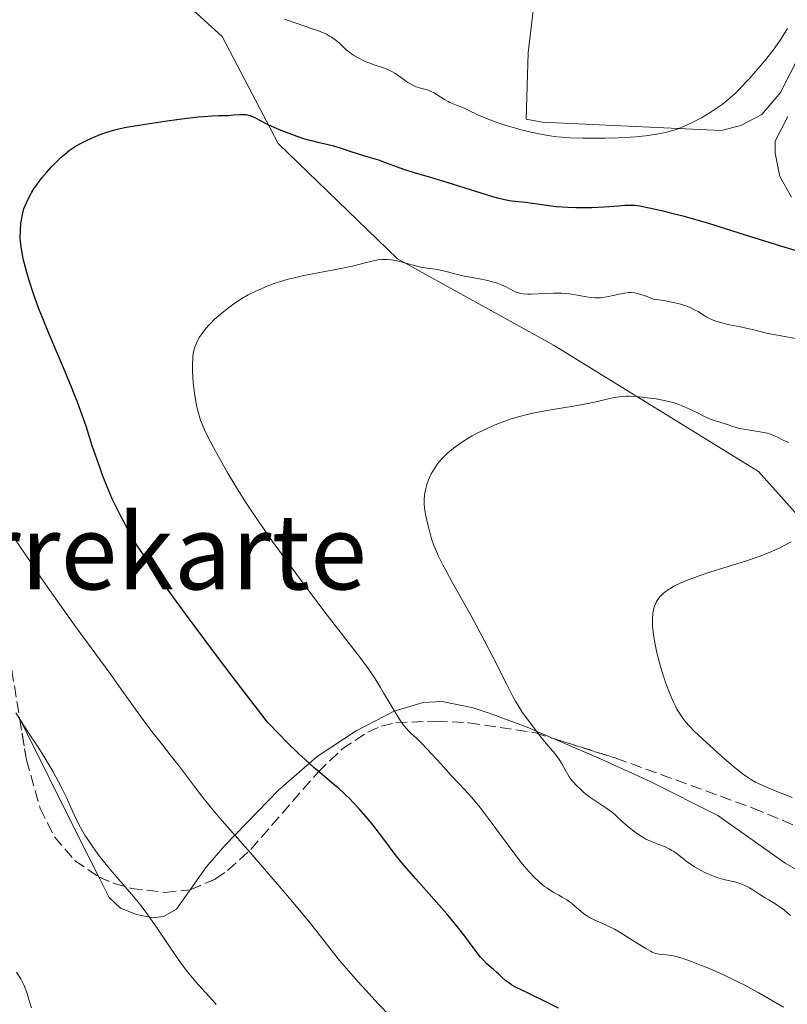
# Model space of a CAD drawing. Units: metres. Extents: x 647885 to 651358, y 4753159 to 4755546.
# Drawn here: x 649567 to 649684, y 4753793 to 4753944 of the extents above; entities that cross this region are included whole.
import ezdxf
from ezdxf.enums import TextEntityAlignment as Align

# ---------------------------------------------------------------- set-up
doc = ezdxf.new("R2010")
doc.units = ezdxf.units.M
doc.header["$MEASUREMENT"] = 0
doc.linetypes.add('DGN Style 3', pattern=[2.435890702152634, 1.739921930109024, -0.6959687720436097])
for name, color, linetype, lineweight in [('Curva de nivel directora', 30, 'Continuous', 30), ('Curva de nivel intermedia', 30, 'Continuous', 0), ('Línea de cambio de uso (parcela vista)', 92, 'Continuous', 0), ('Texto de Área (paraje) menor', 7, 'Continuous', 0), ('Zona arbolada', 92, 'DGN Style 3', 0)]:
    doc.layers.add(name, color=color, linetype=linetype, lineweight=lineweight)
doc.styles.add('Style-Arial', font='arial.ttf')

msp = doc.modelspace()

# ---------------------------------------------------------------- linework, layer by layer
at = {"layer": 'Curva de nivel directora', "color": 30, "linetype": 'Continuous', "lineweight": 30, "elevation": 1000, "flags": 128}
for points in [[(649634.7599999995, 4753803.62), (649634.0099999985, 4753804.59), (649632.7199999989, 4753806.190000001), (649631.9999999991, 4753807.050000001), (649630.4399999989, 4753808.83), (649627.2499999994, 4753812.410000001), (649625.8199999988, 4753814.04), (649625.1999999997, 4753814.78), (649624.129999999, 4753816.130000004), (649623.2300000006, 4753817.310000001), (649622.2000000001, 4753818.7), (649621.7300000007, 4753819.34), (649620.6800000002, 4753820.680000001), (649619.9899999994, 4753821.520000001), (649618.6199999994, 4753823.100000001), (649617.7000000007, 4753824.109999999), (649617.2000000001, 4753824.619999999), (649616.3599999995, 4753825.430000001), (649615.3699999994, 4753826.32), (649614.7999999993, 4753826.810000002), (649612.9399999997, 4753828.350000001), (649611.7300000006, 4753829.390000002), (649610.2699999987, 4753830.710000004), (649609.4299999982, 4753831.500000002), (649607.4999999994, 4753833.37), (649606.4100000008, 4753834.480000001), (649604.5699999989, 4753836.380000001), (649599.4799999995, 4753843.039999999), (649596.6099999994, 4753846.810000001), (649592.0099999994, 4753852.95), (649590.219999999, 4753855.4), (649587.4499999997, 4753859.250000001), (649586.739999999, 4753860.270000001), (649585.579999999, 4753861.990000002), (649584.7099999995, 4753863.350000001), (649584.24, 4753864.11), (649583.489999999, 4753865.4), (649582.9399999991, 4753866.37), (649582.0199999983, 4753868.109999999), (649581.2699999994, 4753869.650000001), (649580.8299999991, 4753870.59), (649580.0600000002, 4753872.4), (649579.3499999995, 4753874.210000001), (649578.9999999985, 4753875.130000002), (649578.489999999, 4753876.529999999), (649577.7699999991, 4753878.670000001), (649576.8100000002, 4753881.680000002), (649576.2200000001, 4753883.4), (649575.5000000005, 4753885.380000001), (649575.0699999991, 4753886.480000001), (649574.5899999985, 4753887.670000002), (649573.5099999988, 4753890.26), (649571.1699999986, 4753895.780000002), (649570.089999999, 4753898.440000001), (649569.6100000007, 4753899.680000002), (649568.7799999992, 4753901.980000001), (649568.110000001, 4753904.02), (649567.7499999988, 4753905.24), (649567.5399999986, 4753905.980000002), (649567.2100000001, 4753907.310000002), (649567.0699999994, 4753907.960000004), (649566.8799999993, 4753909.090000002), (649566.7699999998, 4753910.039999999), (649566.7499999997, 4753910.600000001), (649566.7699999998, 4753911.660000003), (649566.8599999992, 4753912.730000001), (649566.9299999987, 4753913.28), (649567.0899999995, 4753914.109999999), (649567.3199999996, 4753914.949999999), (649567.4699999995, 4753915.380000001), (649567.6399999993, 4753915.810000001), (649568.0399999993, 4753916.680000001), (649568.5299999989, 4753917.550000002), (649568.8899999987, 4753918.130000004), (649569.1599999992, 4753918.52), (649569.7299999992, 4753919.300000002), (649570.0699999989, 4753919.730000001), (649570.7999999998, 4753920.58), (649571.5399999997, 4753921.4), (649572.0400000003, 4753921.91), (649572.9700000002, 4753922.820000002), (649573.8099999984, 4753923.560000001), (649574.2099999984, 4753923.880000002), (649574.8200000009, 4753924.320000002), (649575.1399999983, 4753924.529999999), (649575.8499999992, 4753924.940000001), (649577.0899999996, 4753925.550000001), (649577.9999999994, 4753925.949999999), (649579.24, 4753926.440000001), (649579.839999999, 4753926.65), (649581.0100000001, 4753927.010000001), (649581.6399999983, 4753927.180000001), (649582.7200000001, 4753927.410000001), (649584.8700000005, 4753927.800000002), (649588.8899999993, 4753928.41), (649591.0599999995, 4753928.7), (649593.980000001, 4753929.050000002), (649594.7799999989, 4753929.130000002), (649596.0899999987, 4753929.220000002), (649597.0900000001, 4753929.260000002), (649598.0899999992, 4753929.270000001)], [(649598.0899999992, 4753929.270000001), (649598.5000000005, 4753929.279999999), (649599.3499999997, 4753929.34), (649600.3199999998, 4753929.430000002), (649600.7400000001, 4753929.440000001), (649601.2599999986, 4753929.409999999), (649601.509999999, 4753929.369999999), (649601.889999999, 4753929.260000002), (649602.5199999993, 4753928.990000002), (649603.2599999991, 4753928.600000001), (649604.6299999993, 4753927.890000002), (649605.539999999, 4753927.460000002), (649606.6299999999, 4753927.000000002), (649608.2399999991, 4753926.390000002), (649609.0700000006, 4753926.100000001), (649610.2599999997, 4753925.710000002), (649610.8099999997, 4753925.550000001), (649611.3300000003, 4753925.41), (649612.2600000004, 4753925.180000001), (649613.8699999995, 4753924.840000001), (649614.6499999996, 4753924.640000002), (649615.8599999989, 4753924.270000001), (649617.4900000005, 4753923.680000001), (649618.2799999996, 4753923.420000001), (649619.3999999993, 4753923.080000001), (649620.8299999998, 4753922.680000002), (649621.5599999985, 4753922.450000001), (649622.7099999997, 4753922.03), (649624.4299999987, 4753921.390000002), (649625.3899999997, 4753921.060000001), (649627.0100000001, 4753920.560000002), (649629.6799999991, 4753919.770000001), (649631.3399999997, 4753919.270000001), (649637.1899999991, 4753917.400000001), (649638.9799999995, 4753916.87), (649639.7599999997, 4753916.65), (649640.4500000003, 4753916.480000001), (649641.5700000002, 4753916.250000001), (649642.4699999987, 4753916.130000002), (649644.0600000002, 4753915.980000001), (649645.4500000004, 4753915.800000002), (649647.5999999985, 4753915.49), (649648.7599999985, 4753915.350000001), (649650.5299999987, 4753915.210000001), (649651.7400000002, 4753915.170000001), (649652.5599999983, 4753915.16), (649654.2100000001, 4753915.190000001), (649656.0699999997, 4753915.289999999), (649658.3299999996, 4753915.45), (649659.2699999983, 4753915.510000001), (649660.2800000008, 4753915.530000002), (649660.7500000002, 4753915.510000001), (649661.4999999991, 4753915.420000001), (649662.9599999986, 4753915.15), (649664.8499999995, 4753914.720000002), (649666.0399999986, 4753914.430000002), (649668.1299999985, 4753913.880000001), (649670.6199999985, 4753913.180000001), (649672.02, 4753912.770000001), (649676.7099999995, 4753911.320000002), (649683.0599999997, 4753909.320000002), (649685.7399999995, 4753908.500000001)], [(649649.0800000003, 4753792.62), (649647.0799999998, 4753793.630000001), (649644.7599999999, 4753794.740000002), (649643.28, 4753795.440000001), (649642.699999999, 4753795.730000001), (649641.959999999, 4753796.140000001), (649641.6399999994, 4753796.36), (649641.0599999983, 4753796.800000003), (649640.5399999997, 4753797.250000002), (649639.9200000005, 4753797.830000001), (649639.6199999988, 4753798.11), (649639.1499999994, 4753798.500000001), (649638.4799999989, 4753799.070000002), (649638.119999999, 4753799.410000001), (649637.5099999988, 4753800.039999999), (649637.1800000002, 4753800.430000001), (649636.8299999993, 4753800.87), (649636.0299999992, 4753801.91), (649634.7599999995, 4753803.62)]]:
    msp.add_lwpolyline(points, dxfattribs=at)
at = {"layer": 'Curva de nivel intermedia', "color": 30, "linetype": 'Continuous', "lineweight": 0, "flags": 128}
for points, elevation in [([(649607.2000000019, 4753944.019999999), (649611.7500000006, 4753942.449999999), (649613.0200000001, 4753941.949999998), (649613.5800000012, 4753941.689999999), (649614.0700000006, 4753941.430000001), (649614.3600000013, 4753941.249999999), (649614.8799999999, 4753940.9), (649615.5300000003, 4753940.369999998), (649616.2700000001, 4753939.669999998), (649616.63, 4753939.34), (649617.1500000008, 4753938.92), (649617.4300000002, 4753938.71), (649617.8600000015, 4753938.42), (649618.55, 4753938.019999999), (649619.2899999998, 4753937.65), (649619.680000001, 4753937.480000001), (649620.9000000014, 4753937.039999999), (649622.4800000016, 4753936.499999999), (649623.1900000002, 4753936.210000001), (649623.5000000009, 4753936.060000001), (649624.0799999998, 4753935.730000001), (649624.5800000007, 4753935.390000001), (649625.4700000001, 4753934.710000001), (649626.0500000013, 4753934.319999999), (649626.3500000008, 4753934.140000001), (649626.7900000011, 4753933.899999999), (649627.2400000005, 4753933.699999998), (649627.4700000006, 4753933.619999998), (649628.1800000013, 4753933.41), (649628.8400000008, 4753933.229999999), (649629.1800000005, 4753933.119999999), (649629.7000000014, 4753932.9), (649629.9800000007, 4753932.76), (649630.5300000005, 4753932.429999999), (649631.6500000004, 4753931.710000001), (649632.2000000002, 4753931.390000001), (649632.4700000007, 4753931.26), (649632.9800000003, 4753931.029999999), (649634.0100000007, 4753930.640000001), (649634.5400000005, 4753930.429999998), (649635.3899999999, 4753930.039999999), (649636.74, 4753929.38), (649637.5700000013, 4753929.020000001), (649639.0199999998, 4753928.449999998), (649640.4700000006, 4753927.939999999), (649641.2200000014, 4753927.699999999), (649642.3800000015, 4753927.349999998), (649643.1600000015, 4753927.140000001), (649644.6900000004, 4753926.749999999)], 1005), ([(649644.6900000004, 4753926.749999999), (649645.8200000015, 4753926.49), (649647.4500000009, 4753926.189999999), (649648.8500000001, 4753925.989999999), (649649.5800000011, 4753925.92), (649650.740000001, 4753925.84), (649652.8100000009, 4753925.770000001), (649655.0700000006, 4753925.770000001), (649656.2999999999, 4753925.789999999), (649658.1900000009, 4753925.849999999), (649660.0500000007, 4753925.949999999), (649660.9400000002, 4753926.01), (649662.4199999999, 4753926.159999999), (649663.1100000006, 4753926.249999999), (649664.1000000008, 4753926.4), (649665.4800000021, 4753926.680000001), (649666.3499999995, 4753926.91), (649666.7699999996, 4753927.04), (649667.390000001, 4753927.240000002), (649667.99, 4753927.470000001), (649669.1600000013, 4753927.980000001), (649670.2699999998, 4753928.539999999), (649670.9800000007, 4753928.929999999), (649672.2999999993, 4753929.720000001), (649673.530000001, 4753930.52), (649674.13, 4753930.96), (649675.070000001, 4753931.720000001), (649676.0999999992, 4753932.65), (649676.6700000013, 4753933.2), (649677.7700000011, 4753934.34), (649678.35, 4753934.970000001), (649679.2500000009, 4753935.980000001), (649680.6100000021, 4753937.599999999), (649681.9199999997, 4753939.279999999), (649682.540000001, 4753940.119999998), (649683.110000001, 4753940.949999999), (649683.4700000008, 4753941.49), (649684.1500000004, 4753942.569999999)], 1005), ([(649644.5700000019, 4753813.510000001), (649643.5900000008, 4753814.670000001), (649643.0499999998, 4753815.359999999), (649641.2300000003, 4753817.769999999), (649638.650000001, 4753821.289999999), (649637.4200000016, 4753822.9), (649636.8400000005, 4753823.609999999), (649635.7699999998, 4753824.880000001), (649634.7599999995, 4753826.01), (649632.7400000012, 4753828.16), (649631.1200000006, 4753829.939999999), (649629.0199999996, 4753832.239999999), (649628.120000001, 4753833.180000001), (649627.360000001, 4753833.909999998), (649626.5000000005, 4753834.710000001), (649626.1000000006, 4753835.109999999), (649625.5000000015, 4753835.810000001), (649625.1700000007, 4753836.24), (649624.8300000008, 4753836.74), (649624.0900000011, 4753837.890000001), (649623.3199999998, 4753839.17), (649622.3299999996, 4753840.88), (649621.8700000015, 4753841.67), (649621.04, 4753843.02), (649620.6300000009, 4753843.640000001), (649619.9699999993, 4753844.609999998), (649618.6900000008, 4753846.32), (649616.9100000015, 4753848.640000001), (649613.7199999997, 4753852.77), (649611.820000002, 4753855.269999998), (649609.0000000013, 4753859.03), (649607.5300000005, 4753861.02), (649605.3500000013, 4753864.059999999), (649603.2600000014, 4753867.039999999), (649602.2900000013, 4753868.480000001), (649601.3800000015, 4753869.869999998), (649599.740000001, 4753872.460000001), (649598.3600000018, 4753874.779999999), (649597.5700000006, 4753876.149999999), (649596.300000001, 4753878.439999998), (649595.350000001, 4753880.26), (649594.9300000009, 4753881.16), (649594.7099999995, 4753881.67), (649594.3499999996, 4753882.640000001), (649594.03, 4753883.689999999), (649593.8800000005, 4753884.259999999), (649593.6700000003, 4753885.159999999), (649593.4900000015, 4753886.140000001), (649593.4100000008, 4753886.65), (649593.3400000016, 4753887.180000001), (649593.2200000009, 4753888.26), (649593.1500000017, 4753889.34), (649593.1100000015, 4753890.039999999), (649593.1000000002, 4753891.319999999), (649593.1300000015, 4753892.05), (649593.1600000006, 4753892.380000001), (649593.2200000009, 4753892.849999998), (649593.3600000017, 4753893.489999999), (649593.4500000011, 4753893.800000001), (649593.6900000003, 4753894.42), (649593.9699999997, 4753894.970000001), (649594.1300000006, 4753895.26), (649594.41, 4753895.699999998), (649594.9199999997, 4753896.390000001), (649595.540000001, 4753897.109999998), (649595.9000000008, 4753897.49), (649596.4300000007, 4753898.009999999), (649597.2100000007, 4753898.710000001), (649597.6300000009, 4753899.070000002), (649598.61, 4753899.84), (649599.6200000002, 4753900.58), (649600.1200000009, 4753900.91), (649600.6300000006, 4753901.230000001), (649601.6200000007, 4753901.8), (649602.5999999997, 4753902.29), (649603.2500000002, 4753902.59), (649604.5399999998, 4753903.13), (649605.8600000008, 4753903.619999999), (649606.5700000017, 4753903.850000001), (649607.7400000007, 4753904.189999999), (649609.1100000008, 4753904.529999999), (649609.890000001, 4753904.699999999), (649612.5599999997, 4753905.230000001), (649616.3300000004, 4753905.939999999), (649617.98, 4753906.289999999), (649619.3300000001, 4753906.63), (649620.7800000008, 4753907.02), (649621.4300000012, 4753907.149999999), (649622.0700000004, 4753907.23), (649622.4000000012, 4753907.24), (649622.9000000019, 4753907.23), (649623.4400000006, 4753907.180000001), (649623.8099999994, 4753907.12), (649624.5800000007, 4753906.970000001), (649625.7400000006, 4753906.670000001), (649627.2000000002, 4753906.269999999), (649627.8400000016, 4753906.099999999), (649628.2599999995, 4753906.009999999), (649629.0000000016, 4753905.890000001), (649630.2199999999, 4753905.75), (649630.8400000012, 4753905.649999999)], 995.0000000000002), ([(649630.8400000012, 4753905.649999999), (649631.9299999998, 4753905.390000001), (649633.6599999998, 4753904.92), (649634.6400000011, 4753904.679999999), (649636.1900000002, 4753904.390000001), (649637.5800000003, 4753904.140000001), (649638.2500000009, 4753903.999999999), (649639.1800000007, 4753903.77), (649639.6100000021, 4753903.630000001), (649640.3899999999, 4753903.329999999), (649641.0700000017, 4753903.01), (649642.1800000003, 4753902.42), (649642.6000000006, 4753902.220000001), (649642.7999999995, 4753902.140000001), (649643.1300000002, 4753902.039999999), (649643.6800000002, 4753901.95), (649644.3799999999, 4753901.909999999), (649644.7999999999, 4753901.909999999), (649648.3099999991, 4753902.050000001), (649649.6000000011, 4753902.039999999), (649650.2300000014, 4753902.01), (649650.8300000007, 4753901.95), (649651.9700000006, 4753901.769999999), (649653.3700000019, 4753901.519999999), (649654.0400000003, 4753901.42), (649654.7000000018, 4753901.359999999), (649655.0300000004, 4753901.359999999), (649655.5300000011, 4753901.369999999), (649655.8500000007, 4753901.4), (649656.5000000012, 4753901.489999999), (649657.4500000011, 4753901.680000001), (649658.6300000013, 4753901.95), (649659.1699999999, 4753902.06), (649659.8400000005, 4753902.140000001), (649660.1800000002, 4753902.140000001), (649660.7200000011, 4753902.100000001), (649661.3200000002, 4753901.970000001), (649661.6599999999, 4753901.880000001), (649662.2300000021, 4753901.699999999), (649663.6400000004, 4753901.149999999), (649665.2100000017, 4753900.92), (649666.1100000001, 4753900.759999999), (649666.66, 4753900.640000001), (649667.6200000012, 4753900.41), (649668.2400000002, 4753900.220000001), (649668.6100000013, 4753900.099999999), (649669.2599999995, 4753899.849999999), (649670.0300000008, 4753899.480000001), (649670.4500000009, 4753899.240000002), (649671.1399999993, 4753898.800000001), (649671.800000001, 4753898.389999999), (649672.1200000006, 4753898.220000001), (649672.7400000021, 4753897.929999999), (649673.1599999999, 4753897.770000001), (649674.0700000019, 4753897.5), (649675.2499999999, 4753897.23), (649676.9599999997, 4753896.890000001), (649677.7900000013, 4753896.720000001), (649678.9700000014, 4753896.429999999), (649680.6900000003, 4753896.009999999), (649681.7600000009, 4753895.779999998), (649683.700000001, 4753895.42), (649686.5500000009, 4753894.9)], 995.0000000000002), ([(649629.3500000003, 4753865.659999999), (649629.1400000004, 4753866.46), (649628.8099999995, 4753867.949999998), (649628.6600000019, 4753868.8), (649628.6100000006, 4753869.180000001), (649628.5600000013, 4753869.720000001), (649628.5500000003, 4753870.480000001), (649628.5999999995, 4753871.140000001), (649628.6399999997, 4753871.470000001), (649628.7400000002, 4753871.970000001), (649628.9500000003, 4753872.749999999), (649629.2200000007, 4753873.480000001), (649629.3800000016, 4753873.850000001), (649629.640000001, 4753874.41), (649630.1100000005, 4753875.220000001), (649630.5900000009, 4753875.91), (649630.8600000015, 4753876.240000002), (649631.3100000008, 4753876.75), (649632.1300000009, 4753877.550000001), (649633.0300000017, 4753878.319999999), (649633.5500000003, 4753878.710000001), (649634.4100000008, 4753879.320000002), (649635.3800000009, 4753879.929999999), (649635.9000000017, 4753880.230000001), (649636.4500000017, 4753880.529999998), (649637.6200000006, 4753881.109999999), (649638.8400000011, 4753881.659999999), (649639.6700000003, 4753881.999999999), (649641.2800000019, 4753882.600000001), (649641.8600000007, 4753882.800000001), (649643.0000000007, 4753883.149999999), (649644.1200000005, 4753883.449999999), (649644.8899999994, 4753883.63), (649646.5200000011, 4753883.95), (649648.5500000005, 4753884.29), (649651.3800000005, 4753884.75), (649652.7500000005, 4753885), (649654.6200000013, 4753885.4), (649656.7400000002, 4753885.899999999), (649657.6299999999, 4753886.08), (649658.4099999999, 4753886.21), (649658.780000001, 4753886.25), (649659.4900000019, 4753886.289999999), (649659.9700000001, 4753886.279999999), (649661.0400000009, 4753886.220000001), (649662.3100000003, 4753886.09), (649663.000000001, 4753886.009999999), (649664.0400000004, 4753885.859999998), (649665.52, 4753885.579999999), (649665.9699999995, 4753885.480000001), (649666.7800000008, 4753885.26), (649667.5200000006, 4753885.01), (649667.99, 4753884.819999999), (649668.9400000023, 4753884.41), (649670.0500000007, 4753883.869999999), (649671.5300000005, 4753883.149999999), (649672.200000001, 4753882.84), (649673.0999999996, 4753882.509999998), (649674.5900000005, 4753882.039999999), (649675.0599999998, 4753881.88), (649675.7400000016, 4753881.65), (649676.1100000005, 4753881.529999999), (649676.7600000009, 4753881.359999999), (649677.1200000007, 4753881.279999999), (649678.3900000004, 4753881.069999998), (649680.1900000018, 4753880.779999998), (649681.0000000009, 4753880.609999998), (649681.3600000008, 4753880.51), (649681.9800000022, 4753880.289999999), (649682.5099999997, 4753880.05), (649683.3700000002, 4753879.600000001), (649683.9500000014, 4753879.34), (649684.3300000014, 4753879.199999998)], 990), ([(649684.5999999996, 4753806.779999998), (649683.6600000008, 4753807.599999999), (649683.1600000003, 4753807.980000001), (649682.370000001, 4753808.510000001), (649681.2600000004, 4753809.160000001), (649680.7000000014, 4753809.500000001), (649679.8900000001, 4753810.02), (649678.8399999995, 4753810.71), (649678.3299999998, 4753811.009999999), (649677.5800000011, 4753811.4), (649677.0900000016, 4753811.600000001), (649676.7499999997, 4753811.720000001), (649676.0700000002, 4753811.92), (649674.3500000013, 4753812.310000001), (649673.6800000007, 4753812.5), (649673.3200000009, 4753812.619999998), (649672.5499999997, 4753812.909999999), (649671.4700000002, 4753813.390000001), (649670.9300000014, 4753813.66), (649670.1500000014, 4753814.09), (649669.7800000004, 4753814.310000001), (649669.4400000006, 4753814.529999999), (649668.8000000013, 4753814.979999999), (649667.2800000014, 4753816.17), (649666.7200000006, 4753816.579999999), (649666.440000001, 4753816.760000001), (649666.0200000008, 4753817), (649665.300000001, 4753817.33), (649664.4500000017, 4753817.659999999), (649663.1599999998, 4753818.17), (649662.4800000002, 4753818.49), (649662.1400000005, 4753818.679999998), (649661.4700000001, 4753819.08), (649660.8200000017, 4753819.529999999), (649660.4100000004, 4753819.829999999), (649659.6600000017, 4753820.46), (649658.9100000006, 4753821.15), (649657.9299999995, 4753822.069999999), (649657.3600000016, 4753822.529999999), (649656.3500000014, 4753823.249999999), (649654.8200000003, 4753824.279999999), (649654.0300000012, 4753824.82), (649653.020000001, 4753825.59), (649652.5500000016, 4753826.000000001), (649651.880000001, 4753826.630000001), (649651.2700000008, 4753827.289999999), (649651.0000000005, 4753827.640000002), (649650.75, 4753827.99), (649650.3099999997, 4753828.71), (649649.5300000019, 4753830.119999998), (649649.1500000019, 4753830.76), (649648.9500000007, 4753831.05), (649648.5400000017, 4753831.600000001), (649647.1900000017, 4753833.130000001), (649646.5099999999, 4753834), (649645.5900000012, 4753835.23), (649645.1300000009, 4753835.84), (649644.1300000016, 4753837.09), (649643.5599999995, 4753837.9), (649642.9, 4753838.949999999), (649642.52, 4753839.590000001), (649642.12, 4753840.33), (649641.2300000003, 4753842.060000001), (649639.0600000002, 4753846.380000001), (649637.7800000014, 4753848.849999999), (649635.6700000014, 4753852.749999999), (649632.9500000012, 4753857.630000001), (649631.8600000005, 4753859.630000001), (649631.4200000003, 4753860.460000001), (649630.7400000007, 4753861.810000001), (649630.2700000014, 4753862.850000001), (649630.0400000011, 4753863.429999999), (649629.6900000002, 4753864.470000001), (649629.3500000003, 4753865.659999999)], 990), ([(649623.4000000004, 4753791.310000001), (649621.5300000017, 4753793.269999999), (649619.6299999995, 4753795.329999999), (649618.4100000014, 4753796.680000001), (649616.2700000001, 4753799.140000001), (649615.6100000007, 4753799.920000001), (649614.4800000021, 4753801.319999999), (649612.3200000006, 4753804.08), (649610.9300000003, 4753805.800000002), (649608.180000001, 4753809.13), (649606.0599999998, 4753811.630000001), (649601.9200000003, 4753816.439999999), (649597.28, 4753821.699999998), (649595.9900000005, 4753823.229999999), (649595.3399999999, 4753824.019999998), (649594.7000000007, 4753824.829999999), (649593.400000002, 4753826.51), (649590.940000001, 4753829.789999999), (649589.8600000015, 4753831.199999999), (649588.5100000014, 4753832.909999999), (649586.8600000018, 4753834.970000001), (649585.9400000009, 4753836.159999999), (649584.3300000017, 4753838.41), (649581.8000000013, 4753841.98), (649580.4500000014, 4753843.88), (649578.3200000012, 4753846.779999999), (649575.0399999999, 4753851.260000001), (649573.0599999997, 4753854.019999999), (649570.0199999998, 4753858.399999999), (649568.3600000013, 4753860.829999999), (649565.7700000008, 4753864.66)], 1005), ([(649684.8299999998, 4753824.829999999), (649681.9700000011, 4753825.980000001), (649680.6900000003, 4753826.529999998), (649679.7100000012, 4753826.990000002), (649679.2599999999, 4753827.220000001), (649678.6300000016, 4753827.579999999), (649677.6900000006, 4753828.189999999), (649677.2000000011, 4753828.550000001), (649676.1300000005, 4753829.389999999), (649674.2000000017, 4753831.029999999), (649672.8400000003, 4753832.239999999), (649671.1200000015, 4753833.810000001), (649670.3900000006, 4753834.519999999), (649669.9099999999, 4753834.98), (649669.1299999999, 4753835.779999999), (649668.5399999998, 4753836.439999999), (649668.2300000014, 4753836.84), (649667.7000000017, 4753837.59), (649667.2200000011, 4753838.390000001), (649666.9800000018, 4753838.830000001), (649666.6300000009, 4753839.56), (649666.07, 4753840.889999999), (649665.5300000012, 4753842.319999999), (649665.2600000009, 4753843.109999998), (649664.8700000019, 4753844.34), (649664.3399999999, 4753846.210000001), (649664.1900000002, 4753846.819999999), (649663.9300000009, 4753847.999999999), (649663.7300000021, 4753849.099999999), (649663.6200000001, 4753849.800000001), (649663.5000000016, 4753851.06), (649663.4700000006, 4753851.49), (649663.4700000006, 4753852.269999999), (649663.5300000008, 4753852.970000001), (649663.5900000011, 4753853.390000001), (649663.6500000014, 4753853.649999999), (649663.8000000013, 4753854.15), (649663.9900000012, 4753854.609999998), (649664.1100000021, 4753854.84), (649664.2999999997, 4753855.149999999), (649664.6600000019, 4753855.619999999), (649665.110000001, 4753856.06), (649665.3700000005, 4753856.279999998), (649665.9, 4753856.679999999), (649666.2100000008, 4753856.869999998), (649666.7400000005, 4753857.179999999), (649667.7100000007, 4753857.66), (649668.930000001, 4753858.179999998), (649669.6600000019, 4753858.449999998), (649670.4700000011, 4753858.739999999), (649672.2700000004, 4753859.339999998), (649677.8499999995, 4753861.100000001), (649679.7800000005, 4753861.730000001), (649680.6000000008, 4753862.029999999), (649681.7499999999, 4753862.499999999), (649682.8700000017, 4753863.029999998), (649683.4400000018, 4753863.33), (649684.6700000011, 4753864.01)], 985.0000000000002), ([(649573.1900000015, 4753826.079999999), (649572.6000000014, 4753827.259999999), (649571.7600000009, 4753828.800000002), (649571.3300000017, 4753829.559999999), (649570.3500000006, 4753831.189999999), (649569.3700000015, 4753832.710000001), (649568.0100000004, 4753834.749999999), (649567.2800000017, 4753835.88), (649566.0700000002, 4753837.82)], 1010), ([(649596.7100000001, 4753793.140000002), (649596.1800000003, 4753793.800000001), (649595.1299999999, 4753794.960000001), (649593.9699999997, 4753796.21), (649593.3400000016, 4753796.939999999), (649592.3400000003, 4753798.159999999), (649591.8300000007, 4753798.84), (649590.78, 4753800.300000001), (649587.6799999999, 4753804.859999998), (649586.2600000006, 4753806.87), (649585.3799999999, 4753808.05), (649584.8200000012, 4753808.77), (649583.7599999994, 4753810.07), (649580.5400000009, 4753813.77), (649579.4200000009, 4753815.16), (649578.6800000012, 4753816.13), (649577.3700000013, 4753817.939999999), (649576.6200000002, 4753819.08), (649576.2000000001, 4753819.789999999), (649575.9400000008, 4753820.27), (649575.4199999999, 4753821.329999999), (649574.7600000006, 4753822.739999999), (649573.7500000002, 4753824.930000001), (649573.1900000015, 4753826.079999999)], 1010), ([(649683.5300000012, 4753792.770000001), (649679.6500000008, 4753794.980000001), (649677.5800000011, 4753796.099999999), (649676.5100000005, 4753796.65), (649674.3600000002, 4753797.679999999), (649672.2900000005, 4753798.609999998), (649670.9800000007, 4753799.149999999), (649669.4200000005, 4753799.76), (649668.7200000009, 4753799.999999999), (649668.0200000012, 4753800.229999999), (649666.8700000001, 4753800.54), (649665.9900000016, 4753800.71), (649665.52, 4753800.77), (649664.8000000003, 4753800.83), (649664.2200000014, 4753800.910000001), (649663.9300000009, 4753800.989999999), (649663.4500000003, 4753801.179999999), (649663.1599999998, 4753801.329999999), (649662.4600000001, 4753801.730000001), (649661.0400000009, 4753802.619999998), (649658.7699999998, 4753804.029999998), (649657.6600000013, 4753804.67), (649657.1300000015, 4753804.939999999), (649656.1600000013, 4753805.41), (649654.5300000019, 4753806.140000001), (649653.8500000002, 4753806.480000001), (649653.5400000017, 4753806.67), (649652.9800000007, 4753807.050000001), (649652.4900000012, 4753807.46), (649651.6200000017, 4753808.230000001), (649651.0700000019, 4753808.680000001), (649650.8000000014, 4753808.890000001), (649650.37, 4753809.179999999), (649649.6700000004, 4753809.61), (649649.1400000007, 4753809.890000001), (649648.3700000017, 4753810.320000002), (649647.9500000017, 4753810.569999999), (649647.2899999999, 4753811), (649646.9400000012, 4753811.250000001), (649646.2999999998, 4753811.77), (649645.9700000011, 4753812.070000002), (649645.4400000015, 4753812.580000001), (649644.5700000019, 4753813.510000001)], 995.0000000000002), ([(649568.4800000021, 4753792.649999999), (649568.130000001, 4753793.77), (649567.8000000003, 4753794.86), (649567.6200000015, 4753795.400000001), (649567.3200000019, 4753796.149999999), (649567.160000001, 4753796.489999999), (649566.8200000012, 4753797.09), (649566.1700000007, 4753798.099999999)], 1015)]:
    msp.add_lwpolyline(points, dxfattribs=dict(at, elevation=elevation))
at = {"layer": 'Línea de cambio de uso (parcela vista)', "color": 92, "linetype": 'Continuous', "lineweight": 0, "extrusion": (0.8883149675680231, 0.4484234274253169, 0.09906032571495942), "elevation": 2708851.663794401, "flags": 128}
msp.add_lwpolyline([(3951030.04130073, -268650.1454371365), (3951037.281850545, -268650.2130697924), (3951057.110836816, -268651.2311774264)], dxfattribs=at)
at = {"layer": 'Línea de cambio de uso (parcela vista)', "color": 92, "linetype": 'Continuous', "lineweight": 0}
for points in [[(649461.29, 4753997.529999999, 1028.75), (649467.5499999998, 4753999.609999999, 1028.169999999998), (649471.3300000001, 4753999.140000001, 1027), (649490.6900000004, 4753992.449999999, 1022.929999999993), (649505.1600000003, 4753987.300000001, 1019.429999999993), (649508.79, 4753985.199999999, 1018.270000000004), (649515.7300000006, 4753979.199999999, 1014.779999999999), (649520.1500000004, 4753972.800000001, 1013.610000000001), (649525.6399999997, 4753967.140000001, 1012.449999999997), (649538.2699999996, 4753964.480000001, 1010.119999999995), (649562.4500000002, 4753959.49, 1005.470000000001), (649577.6299999999, 4753955.430000001, 1004.300000000003), (649592.1699999999, 4753946.32, 1001.970000000001), (649597.6500000004, 4753941.380000001, 1000.809999999998), (649606.1900000004, 4753924.980000001, 997.3200000000071), (649624.4699999997, 4753907.300000001, 993.8200000000071), (649648.4299999997, 4753894.039999999, 990.3300000000017), (649679.6900000004, 4753874.779999999, 986.8399999999965), (649696.1799999997, 4753856.359999999, 982.179999999993)], [(649645.2000000002, 4753945.350000001, 1008.440000000002), (649644.4500000002, 4753938.880000001, 1007.470000000001), (649644.1699999999, 4753928.720000001, 1005.429999999993), (649646.6100000005, 4753928.220000001, 1005.429999999993), (649673.9600000001, 4753926.970000001, 1004.270000000004), (649677.0099999999, 4753927.74, 1004.559999999998), (649680.2199999997, 4753929.41, 1004.270000000004), (649683.04, 4753932.789999999, 1003.979999999996), (649686, 4753938.59, 1004.270000000004)], [(649684.1799999997, 4753929.119999999, 1003.979999999996), (649682.2599999999, 4753925.310000001, 1003.39), (649682.2300000006, 4753923.49, 1003.190000000002), (649682.9800000006, 4753919.939999999, 1002.75), (649684.75, 4753916.77, 1002.270000000004)], [(649648.3054000001, 4753833.8793, 988.7783000000054), (649644.2999999998, 4753835.609999999, 989.4600000000064), (649638.5099999999, 4753837.75, 989.7200000000012), (649636.0300000003, 4753838.58, 990.0700000000071), (649631.2999999998, 4753839.529999999, 991.5), (649628.3799999999, 4753839.42, 992.5800000000017), (649623.9400000004, 4753838.07, 994.4400000000023), (649618.1500000004, 4753835.07, 996.5599999999978), (649612.1799999997, 4753831.119999999, 998.7700000000042), (649606.2999999998, 4753826.039999999, 1001.210000000006), (649598.0300000003, 4753817.52, 1005), (649595.1500000004, 4753814.119999999, 1006.339999999997), (649592.7560999999, 4753810.7268, 1007.355299999996)], [(649726.7586000003, 4753795.304300001, 986.6021000000038), (649725.9199999999, 4753795.99, 986.3800000000047), (649721.6399999997, 4753798.82, 985.7400000000052), (649717.2800000003, 4753801.289999999, 985.8600000000006), (649701.0599999997, 4753807.439999999, 986.550000000003), (649688.04, 4753812.33, 987.75), (649683.75, 4753814.82, 987.5599999999978), (649673.4900000002, 4753822.09, 986.6000000000058), (649663.1200000001, 4753827.289999999, 986.7599999999949), (649655.6399999997, 4753830.710000001, 987.529999999999), (649648.3054000001, 4753833.8793, 988.7783000000054)], [(649592.7560999999, 4753810.7268, 1007.355299999996), (649590.6699999999, 4753807.77, 1008.240000000005), (649588.6799999997, 4753806.630000001, 1009.25), (649587.04, 4753806.430000001, 1009.520000000004), (649584.5300000003, 4753806.92, 1009.830000000002), (649582.1100000005, 4753807.9, 1010.520000000004), (649580.3499999996, 4753809.539999999, 1010.990000000005), (649578.7669000003, 4753812.683300001, 1010.957299999995)]]:
    msp.add_polyline3d(points, dxfattribs=at)
at = {"layer": 'Zona arbolada', "color": 92, "linetype": 'DGN Style 3', "lineweight": 0}
for points in [[(649565.0700000003, 4753846.75, 1022.669999999998), (649567.6799999997, 4753830.619999999, 1025.050000000003), (649569.7800000003, 4753823.189999999, 1026.009999999995), (649571.9800000006, 4753818.850000001, 1026.470000000001), (649575.0700000003, 4753815.199999999, 1026.740000000005), (649578.6799999997, 4753812.720000001, 1026.75), (649581.1200000001, 4753811.689999999, 1026.570000000007), (649583.7000000002, 4753810.939999999, 1026.270000000004), (649588.8700000001, 4753810.32, 1025.399999999994), (649592.7400000002, 4753810.720000001, 1024.449999999997), (649596.6399999997, 4753812.380000001, 1023.089999999997), (649598.4800000006, 4753813.66, 1022.289999999994), (649602.0199999996, 4753816.880000001, 1020.5), (649612.3099999997, 4753828.75, 1014.740000000005), (649615.9699999997, 4753832.230000001, 1013.050000000003), (649619.9000000004, 4753834.869999999, 1011.660000000004), (649622, 4753835.76, 1011.110000000001), (649624.2100000001, 4753836.310000001, 1010.679999999993), (649630.3799999999, 4753836.539999999, 1009.940000000002), (649635.3600000005, 4753836.300000001, 1009.449999999997), (649645.4299999997, 4753834.779999999, 1008.580000000002), (649657.8799999999, 4753830.880000001, 1007.600000000006), (649678.8399999999, 4753823.24, 1006.039999999994), (649697.2100000001, 4753815.550000001, 1004.679999999993)], [(649566.6643000003, 4753836.8969, 1024.123800000001), (649567.6799999997, 4753830.619999999, 1025.050000000003), (649569.7800000003, 4753823.189999999, 1026.009999999995), (649571.9800000006, 4753818.850000001, 1026.470000000001), (649575.0700000003, 4753815.199999999, 1026.740000000005), (649578.6799999997, 4753812.720000001, 1026.75), (649578.7669000003, 4753812.683300001, 1026.743600000002)], [(649592.7560999999, 4753810.7268, 1024.444399999993), (649596.6399999997, 4753812.380000001, 1023.089999999997), (649598.4800000006, 4753813.66, 1022.289999999994), (649602.0199999996, 4753816.880000001, 1020.5), (649612.3099999997, 4753828.75, 1014.740000000005), (649615.9699999997, 4753832.230000001, 1013.050000000003), (649619.9000000004, 4753834.869999999, 1011.660000000004), (649622, 4753835.76, 1011.110000000001), (649624.2100000001, 4753836.310000001, 1010.679999999993), (649630.3799999999, 4753836.539999999, 1009.940000000002), (649635.3600000005, 4753836.300000001, 1009.449999999997), (649645.4299999997, 4753834.779999999, 1008.580000000002), (649648.3054000001, 4753833.8793, 1008.353700000007)], [(649648.3054000001, 4753833.8793, 1008.353700000007), (649657.8799999999, 4753830.880000001, 1007.600000000006), (649678.8399999999, 4753823.24, 1006.039999999994), (649697.2100000001, 4753815.550000001, 1004.679999999993), (649714.6399999997, 4753807.07, 1003.190000000002), (649721.0300000003, 4753803.130000001, 1001.610000000001), (649722.8600000005, 4753801.5, 1001.229999999996), (649725.1200000001, 4753798.560000001, 1001.169999999998), (649726.7586000003, 4753795.304300001, 1001.680300000007)], [(649578.7669000003, 4753812.683300001, 1026.743600000002), (649581.1200000001, 4753811.689999999, 1026.570000000007), (649583.7000000002, 4753810.939999999, 1026.270000000004), (649588.8700000001, 4753810.32, 1025.399999999994), (649592.7400000002, 4753810.720000001, 1024.449999999997), (649592.7560999999, 4753810.7268, 1024.444399999993)]]:
    msp.add_polyline3d(points, dxfattribs=at)

# ---------------------------------------------------------------- texts
at = {"layer": 'Texto de Área (paraje) menor', "color": 7, "linetype": 'Continuous', "lineweight": 0, "style": 'Style-Arial'}
msp.add_text('Kaparreko Errekarte', height=11.5, dxfattribs=at).set_placement((649545.594595132, 4753862.459980003, 1011.376900000003), align=Align.MIDDLE_CENTER)

doc.saveas('drawing.dxf')
